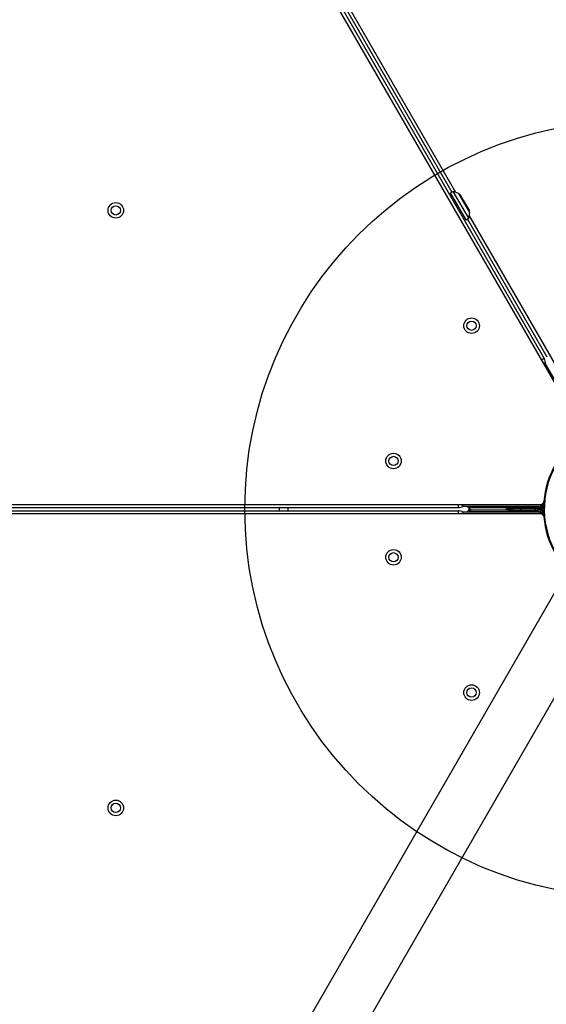
# Model space of a CAD drawing. Units: millimetres. Extents: x 1476 to 12588, y 1398 to 11067.
# Drawn here: x 6451 to 6790, y 4538 to 5171 of the extents above; entities that cross this region are included whole.
import ezdxf

# ---------------------------------------------------------------- set-up
doc = ezdxf.new("R2010")
doc.units = ezdxf.units.MM
doc.header["$LTSCALE"] = 200
doc.layers.add('OTWORY_MONTAŻOWE', color=1, linetype='Continuous')

msp = doc.modelspace()

# ---------------------------------------------------------------- linework, layer by layer
at = {"color": 7, "linetype": 'Continuous', "lineweight": 25}
for p, q in [((6506.78, 5442.25), (6789.04, 4953.36)), ((6813.86, 4906.38), (6575.07, 5319.98)), ((6634.54, 5224.96), (6729.54, 5060.42)), ((6635.67, 5227), (6731.87, 5060.38)), ((6730.41, 5060.92), (6728.68, 5059.92)), ((6738.68, 5042.6), (6728.68, 5059.92)), ((6734.07, 5059.57), (6730.41, 5060.92)), ((6740.41, 5043.6), (6730.41, 5060.92)), ((6741.07, 5047.44), (6734.07, 5059.57)), ((6734.79, 5058.83), (6734.59, 5058.71)), ((6734.86, 5058.81), (6736.87, 5055.32)), ((6732.18, 5053.85), (6731.31, 5053.35)), ((6736.87, 5055.32), (6740.81, 5048.5)), ((6734.31, 5048.16), (6735.18, 5048.66)), ((6740.41, 5043.6), (6741.07, 5047.44)), ((6740.59, 5048.32), (6740.79, 5048.44)), ((6740.67, 5045.14), (6808.3, 4928)), ((6738.68, 5042.6), (6740.41, 5043.6)), ((6739.54, 5043.1), (6790.77, 4954.36)), ((6789.04, 4953.36), (6787.31, 4952.36)), ((6814.3, 4907.61), (6789.92, 4949.83)), ((5858.72, 4857.4), (6733.64, 4857.4)), ((5858.72, 4855.4), (6733.64, 4855.4)), ((6299.65, 4859.4), (6786.74, 4859.4)), ((6618.18, 4857.4), (6618.18, 4855.4)), ((6624.18, 4855.4), (6624.18, 4857.4)), ((6733.64, 4859.4), (6733.64, 4857.4)), ((6733.64, 4855.4), (6733.64, 4853.4)), ((6737.14, 4858.4), (6785.89, 4858.4)), ((6739.58, 4857.89), (6740.13, 4857.17)), ((6740.13, 4855.64), (6739.58, 4854.91)), ((6740.76, 4857.3), (6741.32, 4856.57)), ((6741.32, 4856.23), (6740.76, 4855.5)), ((6741.32, 4856.57), (6764.01, 4856.45)), ((6741.32, 4856.57), (6764, 4856.45)), ((6741.32, 4856.57), (6741.32, 4856.57)), ((6764.01, 4856.35), (6741.32, 4856.23)), ((6764, 4856.35), (6741.32, 4856.23)), ((6741.32, 4856.23), (6741.32, 4856.23)), ((6787.09, 4857.17), (6745.24, 4857.39)), ((6745.24, 4855.41), (6787.09, 4855.63)), ((6764.53, 4856.58), (6764.55, 4856.58)), ((6764.55, 4856.22), (6764.53, 4856.22)), ((6765.18, 4856.41), (6765.08, 4856.41)), ((6765.18, 4856.71), (6765.18, 4856.02)), ((6771.66, 4857.03), (6782.87, 4856.97)), ((6771.66, 4857.03), (6782.87, 4856.97)), ((6771.66, 4857.03), (6771.66, 4857.03)), ((6782.87, 4855.83), (6771.66, 4855.77)), ((6782.87, 4855.83), (6771.66, 4855.77)), ((6771.66, 4855.77), (6771.66, 4855.77)), ((6782.87, 4856.97), (6782.87, 4856.97)), ((6782.87, 4855.83), (6782.87, 4855.83)), ((6784.18, 4856.94), (6787.46, 4856.73)), ((6784.18, 4856.94), (6784.24, 4856.94)), ((6784.24, 4855.86), (6784.18, 4855.86)), ((6784.24, 4856.94), (6787.51, 4856.73)), ((6787.51, 4856.07), (6784.24, 4855.86)), ((6787.51, 4856.73), (6787.09, 4857.17)), ((6787.09, 4855.63), (6787.51, 4856.07)), ((6786.74, 4853.4), (6309.15, 4853.4)), ((6785.89, 4854.4), (6737.14, 4854.4)), ((6799.71, 4809.62), (6492.97, 4278.32)), ((6522.15, 4261.47), (6828.89, 4792.77))]:
    msp.add_line(p, q, dxfattribs=at)
at = {"color": 8, "linetype": 'Continuous', "lineweight": 25}
for p, q in [((6734.59, 5058.71), (6740.59, 5048.32)), ((6736.82, 5055.31), (6734.79, 5058.83)), ((6740.79, 5048.44), (6736.82, 5055.31)), ((6745.24, 4858.4), (6745.24, 4857.39)), ((6745.24, 4854.4), (6745.24, 4855.41)), ((6769.21, 4855.79), (6769.21, 4857.02)), ((6773.85, 4857.02), (6773.85, 4855.78)), ((6783.39, 4855.83), (6783.39, 4856.96)), ((6785.24, 4856.87), (6785.24, 4855.93)), ((6785.24, 4856.87), (6785.24, 4855.93)), ((6787.46, 4856.73), (6787.51, 4856.73)), ((6787.51, 4856.07), (6787.46, 4856.07)), ((6788.18, 4860.01), (6788.09, 4858.14)), ((6788.52, 4857.71), (6788.68, 4860.94)), ((6788.68, 4851.86), (6788.52, 4855.09)), ((6788.09, 4854.66), (6788.17, 4852.94))]:
    msp.add_line(p, q, dxfattribs=at)
at = {"color": 7, "linetype": 'Continuous', "lineweight": 25, "flags": 128}
for points in [[(6739.32, 4858.4), (6739.4, 4858.18), (6739.58, 4857.89)], [(6739.32, 4854.4), (6739.4, 4854.62), (6739.58, 4854.91)], [(6787.46, 4856.07), (6785.16, 4855.92), (6784.18, 4855.86)], [(6788.52, 4857.71), (6788.58, 4859.43), (6788.68, 4860.94)], [(6788.68, 4851.86), (6788.58, 4853.37), (6788.52, 4855.09)]]:
    msp.add_lwpolyline(points, dxfattribs=at)
at = {"color": 8, "linetype": 'Continuous', "lineweight": 25, "flags": 128}
for points in [[(6769.21, 4855.79), (6769.21, 4856.67), (6769.21, 4857.01)], [(6773.85, 4857.02), (6773.85, 4855.93), (6773.85, 4855.78)], [(6783.39, 4855.83), (6783.39, 4855.84), (6783.39, 4856.96)]]:
    msp.add_lwpolyline(points, dxfattribs=at)
at = {"color": 7, "linetype": 'Continuous', "lineweight": 25}
for centre, radius in [((6513.07, 5048.72), 5), ((6513.07, 5048.72), 3), ((6742.21, 4974.48), 5), ((6742.21, 4974.48), 3), ((6846.18, 4856.4), 57.15), ((6691.93, 4887.4), 5), ((6691.93, 4887.4), 3), ((6691.93, 4825.4), 5), ((6691.93, 4825.4), 3), ((6742.21, 4738.32), 5), ((6742.21, 4738.32), 3), ((6513.07, 4664.08), 5), ((6513.07, 4664.08), 3)]:
    msp.add_circle(centre, radius, dxfattribs=at)
for centre, radius, start, end in [((6734.62, 5058.67), 0.05, 120, 144.4698), ((6734.82, 5058.78), 0.05, 30, 120), ((6740.57, 5048.36), 0.05, 275.5302, 300), ((6740.77, 5048.48), 0.05, 300, 30), ((6788.63, 4949.08), 1.5, 30, 100.52878), ((6783.84, 4950.36), 6, 356.27802, 30), ((6846.18, 4856.4), 57.65, 124.80831, 175.19169), ((6846.18, 4856.4), 57.15, 140.07739, 259.92261), ((6786.74, 4861.4), 2, 270, 355.19169), ((6733.64, 4863.4), 6, 270, 303.72198), ((6733.64, 4849.4), 6, 56.27802, 90), ((6737.14, 4859.9), 1.5, 199.47122, 270), ((6785.89, 4860.9), 2.5, 270, 341.55645), ((6787.09, 4858.17), 1, 269.74458, 358.23876), ((6787.09, 4854.63), 1, 1.76124, 90.25542), ((6787.52, 4857.73), 1, 266.33112, 345), ((6787.52, 4855.07), 1, 15, 93.66888), ((6787.52, 4857.73), 1, 269.74498, 358.65684), ((6787.52, 4855.07), 1, 1.34316, 90.25502), ((6905.2, 4973.14), 164.13, 224.4799, 224.69276), ((6905.03, 4739.82), 163.9, 135.30709, 135.52024), ((6787.52, 4857.73), 1, 345, 358.70183), ((6787.52, 4855.07), 1, 1.29817, 15), ((6737.14, 4852.9), 1.5, 90, 160.52878), ((6785.89, 4851.9), 2.5, 18.44355, 90), ((6786.74, 4851.4), 2, 4.80831, 90), ((6846.18, 4856.4), 57.65, 184.80831, 235.19169)]:
    msp.add_arc(centre, radius, start, end, dxfattribs=at)
at = {"color": 8, "linetype": 'Continuous', "lineweight": 25}
for centre, start, end in [((6740.77, 4858.8), 217.35411, 269.73584), ((6740.77, 4854), 90.26416, 142.64589)]:
    msp.add_arc(centre, 1.5, start, end, dxfattribs=at)
at = {"color": 7, "linetype": 'Continuous', "lineweight": 25}
for centre, major_axis, ratio, start_param, end_param in [((6741.31, 4858.09), (-0.27, 1.49), 0.989175, 2.049811, 2.680483), ((6741.31, 4854.72), (0.27, 1.49), 0.989175, 0.461109, 1.091782), ((6745.21, 4857.28), (4.45, -0.02), 0.025328, 1.564147, 3.161124), ((6745.21, 4855.52), (4.45, 0.02), 0.025328, 3.122062, 4.719038), ((6741.32, 4858.07), (1.19, 0.91), 0.999818, 3.772265, 4.055537), ((6741.32, 4854.73), (1.19, -0.91), 0.999818, 2.227648, 2.51092)]:
    msp.add_ellipse(centre, major_axis=major_axis, ratio=ratio, start_param=start_param, end_param=end_param, dxfattribs=at)
at = {"color": 8, "linetype": 'Continuous', "lineweight": 25}
for points, knots in [([(6764, 4856.45), (6764.02, 4856.48), (6764.05, 4856.51), (6764.19, 4856.54), (6764.2, 4856.54)], [0, 0, 0, 0, 0.9098245, 1, 1, 1, 1]), ([(6764.21, 4856.26), (6764.19, 4856.26), (6764.05, 4856.29), (6764.02, 4856.32), (6764, 4856.35)], [0, 0, 0, 0, 0.099135, 1, 1, 1, 1]), ([(6786.83, 4858.59), (6786.9, 4858.57), (6787.16, 4858.47), (6787.55, 4858.33), (6787.87, 4858.22), (6788.05, 4858.16), (6788.08, 4858.15), (6788.09, 4858.14)], [0, 0, 0, 0, 0.100846, 0.395455, 0.630551, 0.809755, 1, 1, 1, 1]), ([(6786.83, 4854.21), (6786.9, 4854.23), (6787.16, 4854.33), (6787.55, 4854.47), (6787.87, 4854.58), (6788.05, 4854.65), (6788.08, 4854.66), (6788.09, 4854.66)], [0, 0, 0, 0, 0.102091, 0.396292, 0.631062, 0.810018, 1, 1, 1, 1])]:
    msp.add_open_spline(points, degree=3, knots=knots, dxfattribs=at)
at = {"color": 7, "linetype": 'Continuous', "lineweight": 25}
for points, knots in [([(6764.2, 4856.54), (6764.36, 4856.58), (6764.68, 4856.66), (6765.67, 4856.77), (6767.03, 4856.89), (6768.29, 4856.96), (6768.91, 4857)], [0, 0, 0, 0, 0.23417, 0.484596, 0.742298, 1, 1, 1, 1]), ([(6768.91, 4855.8), (6768.3, 4855.84), (6767.08, 4855.91), (6765.72, 4856.02), (6764.7, 4856.14), (6764.37, 4856.22), (6764.21, 4856.26)], [0, 0, 0, 0, 0.250876, 0.501753, 0.759917, 1, 1, 1, 1]), ([(6768.91, 4857), (6769.08, 4857), (6769.41, 4857.02), (6770.25, 4857.03), (6771.04, 4857.03), (6771.51, 4857.03), (6771.66, 4857.03)], [0, 0, 0, 0, 0.2926504, 0.5853019, 0.8779179, 1, 1, 1, 1]), ([(6771.66, 4855.77), (6771.51, 4855.77), (6771.04, 4855.77), (6770.25, 4855.77), (6769.41, 4855.78), (6769.08, 4855.8), (6768.91, 4855.8)], [0, 0, 0, 0, 0.122082, 0.414698, 0.70735, 1, 1, 1, 1]), ([(6782.87, 4856.97), (6783.03, 4856.97), (6783.37, 4856.97), (6783.82, 4856.96), (6784.1, 4856.95), (6784.2, 4856.94), (6784.24, 4856.94)], [0, 0, 0, 0, 0.2926359, 0.5852748, 0.8778505, 1, 1, 1, 1]), ([(6784.24, 4855.86), (6784.2, 4855.86), (6784.1, 4855.85), (6783.82, 4855.84), (6783.37, 4855.83), (6783.03, 4855.83), (6782.87, 4855.83)], [0, 0, 0, 0, 0.122149, 0.414725, 0.707364, 1, 1, 1, 1]), ([(6786.61, 4858.67), (6786.61, 4858.67), (6786.66, 4858.53), (6786.77, 4858.18), (6786.91, 4857.72), (6787.02, 4857.4), (6787.07, 4857.21), (6787.08, 4857.19), (6787.09, 4857.17)], [0, 0, 0, 0, 0.003341, 0.192848, 0.457363, 0.668434, 0.82928, 1, 1, 1, 1]), ([(6786.61, 4854.13), (6786.61, 4854.13), (6786.66, 4854.28), (6786.77, 4854.62), (6786.91, 4855.08), (6787.02, 4855.41), (6787.07, 4855.59), (6787.08, 4855.62), (6787.09, 4855.63)], [0, 0, 0, 0, 0.003341, 0.192848, 0.457363, 0.668434, 0.82928, 1, 1, 1, 1])]:
    msp.add_open_spline(points, degree=3, knots=knots, dxfattribs=at)
at = {"layer": 'OTWORY_MONTAŻOWE'}
msp.add_circle((6846.18, 4856.4), 250, dxfattribs=at)

doc.saveas('drawing.dxf')
